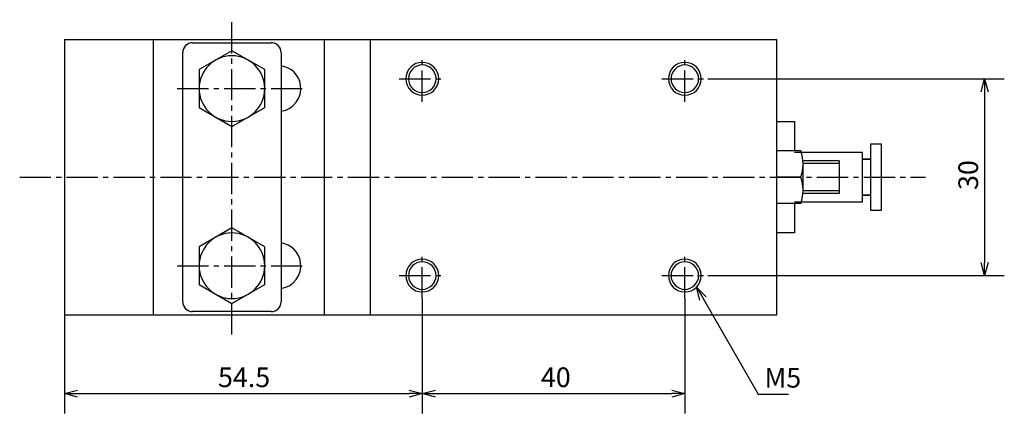
# Model space of a CAD drawing. Units: millimetres. Extents: x 21 to 276, y 7 to 203.
# Drawn here: x 21 to 171, y 7 to 67 of the extents above; entities that cross this region are included whole.
import ezdxf

# ---------------------------------------------------------------- set-up
doc = ezdxf.new("R2010")
doc.units = ezdxf.units.MM
doc.header["$MEASUREMENT"] = 0
for name, pattern in [('AI-Linetype-13', [7.14375, 4.7625, -0.79375, 0.79375, -0.79375]), ('AI-Linetype-15', [7.14375, 4.7625, -0.79375, 0.79375, -0.79375]), ('AI-Linetype-16', [7.14375, 4.7625, -0.79375, 0.79375, -0.79375]), ('AI-Linetype-17', [7.14375, 4.7625, -0.79375, 0.79375, -0.79375]), ('AI-Linetype-32', [7.14375, 4.7625, -0.79375, 0.79375, -0.79375]), ('AI-Linetype-33', [7.14375, 4.7625, -0.79375, 0.79375, -0.79375]), ('AI-Linetype-34', [7.14375, 4.7625, -0.79375, 0.79375, -0.79375]), ('AI-Linetype-35', [7.14375, 4.7625, -0.79375, 0.79375, -0.79375]), ('AI-Linetype-36', [7.14375, 4.7625, -0.79375, 0.79375, -0.79375]), ('AI-Linetype-37', [7.14375, 4.7625, -0.79375, 0.79375, -0.79375]), ('AI-Linetype-38', [7.14375, 4.7625, -0.79375, 0.79375, -0.79375]), ('AI-Linetype-39', [7.14375, 4.7625, -0.79375, 0.79375, -0.79375])]:
    doc.linetypes.add(name, pattern=pattern)
for name, color, linetype, true_color in [('CENTER', 7, 'Continuous', 0xffffff), ('DIMENSION', 7, 'Continuous', 0xffffff), ('LINE', 7, 'Continuous', 0xffffff)]:
    doc.layers.add(name, color=color, linetype=linetype, true_color=true_color)

# ---------------------------------------------------------------- blocks, each defined once
blk = doc.blocks.new('block 462')
at = {"color": 3, "lineweight": 25, "true_color": 0x00ff00}
blk.add_lwpolyline([(168.02, 28.3), (168.02, 30.3)], dxfattribs=at)
blk = doc.blocks.new('block 461')
at = {"color": 3, "lineweight": 25, "true_color": 0x00ff00}
blk.add_lwpolyline([(168.02, 28.3), (167.48, 30.3)], dxfattribs=at)
blk = doc.blocks.new('block 460')
at = {"color": 3, "lineweight": 25, "true_color": 0x00ff00}
blk.add_lwpolyline([(168.56, 30.3), (168.02, 28.3)], dxfattribs=at)
blk = doc.blocks.new('block 459')
at = {"color": 3, "lineweight": 25, "true_color": 0x00ff00}
blk.add_lwpolyline([(168.02, 58.3), (168.02, 56.3)], dxfattribs=at)
blk = doc.blocks.new('block 458')
at = {"color": 3, "lineweight": 25, "true_color": 0x00ff00}
blk.add_lwpolyline([(168.02, 58.3), (168.56, 56.3)], dxfattribs=at)
blk = doc.blocks.new('block 457')
at = {"color": 3, "lineweight": 25, "true_color": 0x00ff00}
blk.add_lwpolyline([(167.48, 56.3), (168.02, 58.3)], dxfattribs=at)
blk = doc.blocks.new('block 456')
at = {"color": 3, "lineweight": 25, "true_color": 0x00ff00}
blk.add_lwpolyline([(124.12, 26.53), (125.12, 24.8)], dxfattribs=at)
blk = doc.blocks.new('block 455')
at = {"color": 3, "lineweight": 25, "true_color": 0x00ff00}
blk.add_lwpolyline([(124.12, 26.53), (125.58, 25.07)], dxfattribs=at)
blk = doc.blocks.new('block 454')
at = {"color": 3, "lineweight": 25, "true_color": 0x00ff00}
blk.add_lwpolyline([(124.65, 24.53), (124.12, 26.53)], dxfattribs=at)
blk = doc.blocks.new('block 453')
at = {"color": 3, "lineweight": 25, "true_color": 0x00ff00}
blk.add_lwpolyline([(122.35, 10.3), (120.35, 10.3)], dxfattribs=at)
blk = doc.blocks.new('block 452')
at = {"color": 3, "lineweight": 25, "true_color": 0x00ff00}
blk.add_lwpolyline([(122.35, 10.3), (120.35, 9.77)], dxfattribs=at)
blk = doc.blocks.new('block 451')
at = {"color": 3, "lineweight": 25, "true_color": 0x00ff00}
blk.add_lwpolyline([(120.35, 10.84), (122.35, 10.3)], dxfattribs=at)
blk = doc.blocks.new('block 450')
at = {"color": 3, "lineweight": 25, "true_color": 0x00ff00}
blk.add_lwpolyline([(82.35, 10.3), (84.35, 10.3)], dxfattribs=at)
blk = doc.blocks.new('block 449')
at = {"color": 3, "lineweight": 25, "true_color": 0x00ff00}
blk.add_lwpolyline([(82.35, 10.3), (84.35, 10.84)], dxfattribs=at)
blk = doc.blocks.new('block 448')
at = {"color": 3, "lineweight": 25, "true_color": 0x00ff00}
blk.add_lwpolyline([(84.35, 9.77), (82.35, 10.3)], dxfattribs=at)
blk = doc.blocks.new('block 447')
at = {"color": 3, "lineweight": 25, "true_color": 0x00ff00}
blk.add_lwpolyline([(82.35, 10.3), (80.35, 10.3)], dxfattribs=at)
blk = doc.blocks.new('block 446')
at = {"color": 3, "lineweight": 25, "true_color": 0x00ff00}
blk.add_lwpolyline([(82.35, 10.3), (80.35, 9.77)], dxfattribs=at)
blk = doc.blocks.new('block 445')
at = {"color": 3, "lineweight": 25, "true_color": 0x00ff00}
blk.add_lwpolyline([(80.35, 10.84), (82.35, 10.3)], dxfattribs=at)
blk = doc.blocks.new('block 444')
at = {"color": 3, "lineweight": 25, "true_color": 0x00ff00}
blk.add_lwpolyline([(27.85, 10.3), (29.85, 10.3)], dxfattribs=at)
blk = doc.blocks.new('block 443')
at = {"color": 3, "lineweight": 25, "true_color": 0x00ff00}
blk.add_lwpolyline([(27.85, 10.3), (29.85, 10.84)], dxfattribs=at)
blk = doc.blocks.new('block 442')
at = {"color": 3, "lineweight": 25, "true_color": 0x00ff00}
blk.add_lwpolyline([(29.85, 9.77), (27.85, 10.3)], dxfattribs=at)
blk = doc.blocks.new('block 387')
at = {"layer": 'DIMENSION', "color": 3, "true_color": 0x00ff00, "insert": (167.02, 41.35), "char_height": 3, "width": 6.9558, "attachment_point": 7, "rotation": 90, "line_spacing_factor": 0.963855}
blk.add_mtext('\\fKozuka Gothic Pr6N R;30', dxfattribs=at)
blk = doc.blocks.new('block 386')
at = {"layer": 'DIMENSION', "color": 3, "lineweight": 25, "true_color": 0x00ff00}
blk.add_lwpolyline([(168.02, 56.3), (168.02, 30.3)], dxfattribs=at)
blk = doc.blocks.new('block 385')
at = {"layer": 'DIMENSION', "color": 3, "lineweight": 25, "true_color": 0x00ff00}
blk.add_lwpolyline([(125.85, 28.3), (171.02, 28.3)], dxfattribs=at)
blk = doc.blocks.new('block 384')
at = {"layer": 'DIMENSION', "color": 3, "lineweight": 25, "true_color": 0x00ff00}
blk.add_lwpolyline([(125.85, 58.3), (171.02, 58.3)], dxfattribs=at)
blk = doc.blocks.new('block 383')
at = {"layer": 'DIMENSION', "color": 3, "true_color": 0x00ff00, "insert": (134.48, 11.22), "char_height": 3, "width": 7.9646, "attachment_point": 7, "line_spacing_factor": 0.963855}
blk.add_mtext('\\fKozuka Gothic Pr6N R;M5', dxfattribs=at)
blk = doc.blocks.new('block 382')
at = {"layer": 'DIMENSION', "color": 3, "lineweight": 25, "true_color": 0x00ff00}
blk.add_lwpolyline([(125.12, 24.8), (133.53, 10.22), (133.64, 10.22), (138.15, 10.22)], dxfattribs=at)
blk = doc.blocks.new('block 381')
at = {"layer": 'DIMENSION', "color": 3, "true_color": 0x00ff00, "insert": (100.42, 11.3), "char_height": 3, "width": 7.0619, "attachment_point": 7, "line_spacing_factor": 0.963855}
blk.add_mtext('\\fKozuka Gothic Pr6N R;40', dxfattribs=at)
blk = doc.blocks.new('block 380')
at = {"layer": 'DIMENSION', "color": 3, "lineweight": 25, "true_color": 0x00ff00}
blk.add_lwpolyline([(84.35, 10.3), (120.35, 10.3)], dxfattribs=at)
blk = doc.blocks.new('block 379')
at = {"layer": 'DIMENSION', "color": 3, "lineweight": 25, "true_color": 0x00ff00}
blk.add_lwpolyline([(122.35, 24.8), (122.35, 7.3)], dxfattribs=at)
blk = doc.blocks.new('block 378')
at = {"layer": 'DIMENSION', "color": 3, "true_color": 0x00ff00, "insert": (51.23, 11.3), "char_height": 3, "width": 9.7965, "attachment_point": 7, "line_spacing_factor": 0.963855}
blk.add_mtext('\\fKozuka Gothic Pr6N R;54.5', dxfattribs=at)
blk = doc.blocks.new('block 377')
at = {"layer": 'DIMENSION', "color": 3, "lineweight": 25, "true_color": 0x00ff00}
blk.add_lwpolyline([(29.85, 10.3), (80.35, 10.3)], dxfattribs=at)
blk = doc.blocks.new('block 376')
at = {"layer": 'DIMENSION', "color": 3, "lineweight": 25, "true_color": 0x00ff00}
blk.add_lwpolyline([(82.35, 24.8), (82.35, 7.3)], dxfattribs=at)
blk = doc.blocks.new('block 375')
at = {"layer": 'DIMENSION', "color": 3, "lineweight": 25, "true_color": 0x00ff00}
blk.add_lwpolyline([(27.85, 22.3), (27.85, 7.3)], dxfattribs=at)
blk = doc.blocks.new('block 336')
at = {"layer": 'CENTER', "color": 4, "linetype": 'AI-Linetype-39', "lineweight": 25, "true_color": 0x00ffff}
blk.add_lwpolyline([(78.85, 58.3), (85.85, 58.3)], dxfattribs=at)
blk = doc.blocks.new('block 335')
at = {"layer": 'CENTER', "color": 4, "linetype": 'AI-Linetype-38', "lineweight": 25, "true_color": 0x00ffff}
blk.add_lwpolyline([(82.35, 54.8), (82.35, 61.8)], dxfattribs=at)
blk = doc.blocks.new('block 334')
at = {"layer": 'CENTER', "color": 4, "linetype": 'AI-Linetype-37', "lineweight": 25, "true_color": 0x00ffff}
blk.add_lwpolyline([(118.85, 58.3), (125.85, 58.3)], dxfattribs=at)
blk = doc.blocks.new('block 333')
at = {"layer": 'CENTER', "color": 4, "linetype": 'AI-Linetype-36', "lineweight": 25, "true_color": 0x00ffff}
blk.add_lwpolyline([(122.35, 54.8), (122.35, 61.8)], dxfattribs=at)
blk = doc.blocks.new('block 332')
at = {"layer": 'CENTER', "color": 4, "linetype": 'AI-Linetype-35', "lineweight": 25, "true_color": 0x00ffff}
blk.add_lwpolyline([(78.85, 28.3), (85.85, 28.3)], dxfattribs=at)
blk = doc.blocks.new('block 331')
at = {"layer": 'CENTER', "color": 4, "linetype": 'AI-Linetype-34', "lineweight": 25, "true_color": 0x00ffff}
blk.add_lwpolyline([(82.35, 24.8), (82.35, 31.8)], dxfattribs=at)
blk = doc.blocks.new('block 330')
at = {"layer": 'CENTER', "color": 4, "linetype": 'AI-Linetype-33', "lineweight": 25, "true_color": 0x00ffff}
blk.add_lwpolyline([(118.85, 28.3), (125.85, 28.3)], dxfattribs=at)
blk = doc.blocks.new('block 329')
at = {"layer": 'CENTER', "color": 4, "linetype": 'AI-Linetype-32', "lineweight": 25, "true_color": 0x00ffff}
blk.add_lwpolyline([(122.35, 24.8), (122.35, 31.8)], dxfattribs=at)
blk = doc.blocks.new('block 314')
at = {"layer": 'CENTER', "color": 4, "linetype": 'AI-Linetype-17', "lineweight": 25, "true_color": 0x00ffff}
blk.add_lwpolyline([(21.02, 43.3), (159.02, 43.3)], dxfattribs=at)
blk = doc.blocks.new('block 313')
at = {"layer": 'CENTER', "color": 4, "linetype": 'AI-Linetype-16', "lineweight": 25, "true_color": 0x00ffff}
blk.add_lwpolyline([(45.02, 56.8), (64.85, 56.8)], dxfattribs=at)
blk = doc.blocks.new('block 312')
at = {"layer": 'CENTER', "color": 4, "linetype": 'AI-Linetype-15', "lineweight": 25, "true_color": 0x00ffff}
blk.add_lwpolyline([(45.02, 29.8), (64.85, 29.8)], dxfattribs=at)
blk = doc.blocks.new('block 310')
at = {"layer": 'CENTER', "color": 4, "linetype": 'AI-Linetype-13', "lineweight": 25, "true_color": 0x00ffff}
blk.add_lwpolyline([(53.35, 19.3), (53.35, 67.3)], dxfattribs=at)
blk = doc.blocks.new('block 263')
at = {"layer": 'LINE', "color": 4, "lineweight": 25, "true_color": 0x00ffff}
blk.add_lwpolyline([(145.85, 45.4), (140.35, 45.4)], dxfattribs=at)
blk = doc.blocks.new('block 262')
at = {"layer": 'LINE', "color": 4, "lineweight": 25, "true_color": 0x00ffff}
blk.add_lwpolyline([(145.85, 41.2), (140.35, 41.2)], dxfattribs=at)
blk = doc.blocks.new('block 261')
at = {"layer": 'LINE', "color": 2, "lineweight": 25, "true_color": 0xffff00}
blk.add_lwpolyline([(140, 43.3), (136.35, 43.3)], dxfattribs=at)
blk = doc.blocks.new('block 260')
at = {"layer": 'LINE', "color": 2, "lineweight": 25, "true_color": 0xffff00}
blk.add_open_spline([(140, 39.3), (140.47, 40.59), (140.47, 42.01), (140, 43.3)], degree=3, dxfattribs=at)
blk = doc.blocks.new('block 259')
at = {"layer": 'LINE', "color": 2, "lineweight": 25, "true_color": 0xffff00}
blk.add_open_spline([(140, 43.3), (140.47, 44.59), (140.47, 46.01), (140, 47.3)], degree=3, dxfattribs=at)
blk = doc.blocks.new('block 258')
at = {"layer": 'LINE', "color": 2, "lineweight": 25, "true_color": 0xffff00}
blk.add_lwpolyline([(145.85, 45.8), (145.85, 40.8)], dxfattribs=at)
blk = doc.blocks.new('block 257')
at = {"layer": 'LINE', "color": 2, "lineweight": 25, "true_color": 0xffff00}
blk.add_lwpolyline([(140, 47.3), (136.35, 47.3)], dxfattribs=at)
blk = doc.blocks.new('block 256')
at = {"layer": 'LINE', "color": 2, "lineweight": 25, "true_color": 0xffff00}
blk.add_lwpolyline([(140, 39.3), (136.35, 39.3)], dxfattribs=at)
blk = doc.blocks.new('block 255')
at = {"layer": 'LINE', "color": 2, "lineweight": 25, "true_color": 0xffff00}
blk.add_lwpolyline([(145.85, 45.8), (140.35, 45.8)], dxfattribs=at)
blk = doc.blocks.new('block 254')
at = {"layer": 'LINE', "color": 2, "lineweight": 25, "true_color": 0xffff00}
blk.add_lwpolyline([(145.85, 40.8), (140.35, 40.8)], dxfattribs=at)
blk = doc.blocks.new('block 253')
at = {"layer": 'LINE', "color": 2, "lineweight": 25, "true_color": 0xffff00}
blk.add_lwpolyline([(140.35, 45.3), (140.35, 43.3)], dxfattribs=at)
blk = doc.blocks.new('block 252')
at = {"layer": 'LINE', "color": 2, "lineweight": 25, "true_color": 0xffff00}
blk.add_lwpolyline([(140.35, 43.3), (140.35, 41.3)], dxfattribs=at)
blk = doc.blocks.new('block 211')
at = {"layer": 'LINE', "color": 4, "lineweight": 25, "true_color": 0x00ffff}
blk.add_open_spline([(119.85, 28.3), (119.85, 29.68), (120.97, 30.8), (122.35, 30.8), (123.73, 30.8), (124.85, 29.68), (124.85, 28.3), (124.85, 26.92), (123.73, 25.8), (122.35, 25.8), (120.97, 25.8), (119.85, 26.92), (119.85, 28.3)], degree=3, knots=[0, 0, 0, 0, 1.25, 1.25, 1.25, 2.5, 2.5, 2.5, 3.75, 3.75, 3.75, 5, 5, 5, 5], dxfattribs=at)
blk = doc.blocks.new('block 210')
at = {"layer": 'LINE', "color": 4, "lineweight": 25, "true_color": 0x00ffff}
blk.add_open_spline([(79.85, 28.3), (79.85, 29.68), (80.97, 30.8), (82.35, 30.8), (83.73, 30.8), (84.85, 29.68), (84.85, 28.3), (84.85, 26.92), (83.73, 25.8), (82.35, 25.8), (80.97, 25.8), (79.85, 26.92), (79.85, 28.3)], degree=3, knots=[0, 0, 0, 0, 1.25, 1.25, 1.25, 2.5, 2.5, 2.5, 3.75, 3.75, 3.75, 5, 5, 5, 5], dxfattribs=at)
blk = doc.blocks.new('block 209')
at = {"layer": 'LINE', "color": 4, "lineweight": 25, "true_color": 0x00ffff}
blk.add_open_spline([(119.85, 58.3), (119.85, 59.68), (120.97, 60.8), (122.35, 60.8), (123.73, 60.8), (124.85, 59.68), (124.85, 58.3), (124.85, 56.92), (123.73, 55.8), (122.35, 55.8), (120.97, 55.8), (119.85, 56.92), (119.85, 58.3)], degree=3, knots=[0, 0, 0, 0, 1.25, 1.25, 1.25, 2.5, 2.5, 2.5, 3.75, 3.75, 3.75, 5, 5, 5, 5], dxfattribs=at)
blk = doc.blocks.new('block 208')
at = {"layer": 'LINE', "color": 4, "lineweight": 25, "true_color": 0x00ffff}
blk.add_open_spline([(79.85, 58.3), (79.85, 59.68), (80.97, 60.8), (82.35, 60.8), (83.73, 60.8), (84.85, 59.68), (84.85, 58.3), (84.85, 56.92), (83.73, 55.8), (82.35, 55.8), (80.97, 55.8), (79.85, 56.92), (79.85, 58.3)], degree=3, knots=[0, 0, 0, 0, 1.25, 1.25, 1.25, 2.5, 2.5, 2.5, 3.75, 3.75, 3.75, 5, 5, 5, 5], dxfattribs=at)
blk = doc.blocks.new('block 207')
at = {"layer": 'LINE', "color": 2, "lineweight": 25, "true_color": 0xffff00}
blk.add_lwpolyline([(58.35, 53.92), (58.35, 59.69)], dxfattribs=at)
blk = doc.blocks.new('block 206')
at = {"layer": 'LINE', "color": 2, "lineweight": 25, "true_color": 0xffff00}
blk.add_lwpolyline([(53.35, 51.03), (58.35, 53.92)], dxfattribs=at)
blk = doc.blocks.new('block 205')
at = {"layer": 'LINE', "color": 2, "lineweight": 25, "true_color": 0xffff00}
blk.add_lwpolyline([(48.35, 53.92), (53.35, 51.03)], dxfattribs=at)
blk = doc.blocks.new('block 204')
at = {"layer": 'LINE', "color": 2, "lineweight": 25, "true_color": 0xffff00}
blk.add_lwpolyline([(48.35, 59.69), (48.35, 53.92)], dxfattribs=at)
blk = doc.blocks.new('block 203')
at = {"layer": 'LINE', "color": 2, "lineweight": 25, "true_color": 0xffff00}
blk.add_lwpolyline([(53.35, 62.58), (48.35, 59.69)], dxfattribs=at)
blk = doc.blocks.new('block 202')
at = {"layer": 'LINE', "color": 2, "lineweight": 25, "true_color": 0xffff00}
blk.add_lwpolyline([(58.35, 59.69), (53.35, 62.58)], dxfattribs=at)
blk = doc.blocks.new('block 201')
at = {"layer": 'LINE', "color": 2, "lineweight": 25, "true_color": 0xffff00}
blk.add_lwpolyline([(27.85, 22.3), (136.35, 22.3)], dxfattribs=at)
blk = doc.blocks.new('block 200')
at = {"layer": 'LINE', "color": 2, "lineweight": 25, "true_color": 0xffff00}
blk.add_lwpolyline([(27.85, 64.3), (136.35, 64.3)], dxfattribs=at)
blk = doc.blocks.new('block 199')
at = {"layer": 'LINE', "color": 2, "lineweight": 25, "true_color": 0xffff00}
blk.add_lwpolyline([(136.35, 22.3), (136.35, 64.3)], dxfattribs=at)
blk = doc.blocks.new('block 198')
at = {"layer": 'LINE', "color": 2, "lineweight": 25, "true_color": 0xffff00}
blk.add_lwpolyline([(41.35, 64.3), (41.35, 22.3)], dxfattribs=at)
blk = doc.blocks.new('block 154')
at = {"layer": 'LINE', "color": 2, "lineweight": 25, "true_color": 0xffff00}
blk.add_lwpolyline([(58.35, 26.92), (58.35, 32.69)], dxfattribs=at)
blk = doc.blocks.new('block 153')
at = {"layer": 'LINE', "color": 2, "lineweight": 25, "true_color": 0xffff00}
blk.add_lwpolyline([(53.35, 24.03), (58.35, 26.92)], dxfattribs=at)
blk = doc.blocks.new('block 152')
at = {"layer": 'LINE', "color": 2, "lineweight": 25, "true_color": 0xffff00}
blk.add_lwpolyline([(48.35, 26.92), (53.35, 24.03)], dxfattribs=at)
blk = doc.blocks.new('block 151')
at = {"layer": 'LINE', "color": 2, "lineweight": 25, "true_color": 0xffff00}
blk.add_lwpolyline([(48.35, 32.69), (48.35, 26.92)], dxfattribs=at)
blk = doc.blocks.new('block 150')
at = {"layer": 'LINE', "color": 2, "lineweight": 25, "true_color": 0xffff00}
blk.add_lwpolyline([(53.35, 35.58), (48.35, 32.69)], dxfattribs=at)
blk = doc.blocks.new('block 149')
at = {"layer": 'LINE', "color": 2, "lineweight": 25, "true_color": 0xffff00}
blk.add_lwpolyline([(58.35, 32.69), (53.35, 35.58)], dxfattribs=at)
blk = doc.blocks.new('block 148')
at = {"layer": 'LINE', "color": 2, "lineweight": 25, "true_color": 0xffff00}
blk.add_lwpolyline([(45.85, 24.3), (45.85, 62.3)], dxfattribs=at)
blk = doc.blocks.new('block 147')
at = {"layer": 'LINE', "color": 2, "lineweight": 25, "true_color": 0xffff00}
blk.add_lwpolyline([(59.35, 22.8), (47.35, 22.8)], dxfattribs=at)
blk = doc.blocks.new('block 146')
at = {"layer": 'LINE', "color": 2, "lineweight": 25, "true_color": 0xffff00}
blk.add_lwpolyline([(60.85, 62.3), (60.85, 24.3)], dxfattribs=at)
blk = doc.blocks.new('block 145')
at = {"layer": 'LINE', "color": 2, "lineweight": 25, "true_color": 0xffff00}
blk.add_lwpolyline([(47.35, 63.8), (59.35, 63.8)], dxfattribs=at)
blk = doc.blocks.new('block 144')
at = {"layer": 'LINE', "color": 2, "lineweight": 25, "true_color": 0xffff00}
blk.add_open_spline([(60.85, 53.34), (62.77, 53.62), (64.09, 55.39), (63.82, 57.3), (63.6, 58.84), (62.39, 60.05), (60.85, 60.27)], degree=3, knots=[0, 0, 0, 0, 1, 1, 1, 2, 2, 2, 2], dxfattribs=at)
blk = doc.blocks.new('block 143')
at = {"layer": 'LINE', "color": 2, "lineweight": 25, "true_color": 0xffff00}
blk.add_open_spline([(60.85, 26.34), (62.77, 26.62), (64.09, 28.39), (63.82, 30.3), (63.6, 31.84), (62.39, 33.05), (60.85, 33.27)], degree=3, knots=[0, 0, 0, 0, 1, 1, 1, 2, 2, 2, 2], dxfattribs=at)
blk = doc.blocks.new('block 142')
at = {"layer": 'LINE', "color": 2, "lineweight": 25, "true_color": 0xffff00}
blk.add_open_spline([(45.85, 24.3), (45.85, 23.48), (46.52, 22.8), (47.35, 22.8)], degree=3, dxfattribs=at)
blk = doc.blocks.new('block 141')
at = {"layer": 'LINE', "color": 2, "lineweight": 25, "true_color": 0xffff00}
blk.add_open_spline([(59.35, 22.8), (60.18, 22.8), (60.85, 23.48), (60.85, 24.3)], degree=3, dxfattribs=at)
blk = doc.blocks.new('block 140')
at = {"layer": 'LINE', "color": 2, "lineweight": 25, "true_color": 0xffff00}
blk.add_open_spline([(60.85, 62.3), (60.85, 63.13), (60.18, 63.8), (59.35, 63.8)], degree=3, dxfattribs=at)
blk = doc.blocks.new('block 139')
at = {"layer": 'LINE', "color": 2, "lineweight": 25, "true_color": 0xffff00}
blk.add_open_spline([(47.35, 63.8), (46.52, 63.8), (45.85, 63.13), (45.85, 62.3)], degree=3, dxfattribs=at)
blk = doc.blocks.new('block 138')
at = {"layer": 'LINE', "color": 2, "lineweight": 25, "true_color": 0xffff00}
blk.add_open_spline([(48.35, 29.8), (48.35, 32.57), (50.59, 34.8), (53.35, 34.8), (56.11, 34.8), (58.35, 32.57), (58.35, 29.8), (58.35, 27.04), (56.11, 24.8), (53.35, 24.8), (50.59, 24.8), (48.35, 27.04), (48.35, 29.8)], degree=3, knots=[0, 0, 0, 0, 1.25, 1.25, 1.25, 2.5, 2.5, 2.5, 3.75, 3.75, 3.75, 5, 5, 5, 5], dxfattribs=at)
blk = doc.blocks.new('block 137')
at = {"layer": 'LINE', "color": 2, "lineweight": 25, "true_color": 0xffff00}
blk.add_lwpolyline([(27.85, 64.3), (27.85, 22.3)], dxfattribs=at)
blk = doc.blocks.new('block 12')
at = {"layer": 'LINE', "color": 2, "lineweight": 25, "true_color": 0xffff00}
blk.add_open_spline([(120.25, 28.3), (120.25, 29.46), (121.19, 30.4), (122.35, 30.4), (123.51, 30.4), (124.45, 29.46), (124.45, 28.3), (124.45, 27.14), (123.51, 26.2), (122.35, 26.2), (121.19, 26.2), (120.25, 27.14), (120.25, 28.3)], degree=3, knots=[0, 0, 0, 0, 1.25, 1.25, 1.25, 2.5, 2.5, 2.5, 3.75, 3.75, 3.75, 5, 5, 5, 5], dxfattribs=at)
blk = doc.blocks.new('block 11')
at = {"layer": 'LINE', "color": 2, "lineweight": 25, "true_color": 0xffff00}
blk.add_open_spline([(80.25, 28.3), (80.25, 29.46), (81.19, 30.4), (82.35, 30.4), (83.51, 30.4), (84.45, 29.46), (84.45, 28.3), (84.45, 27.14), (83.51, 26.2), (82.35, 26.2), (81.19, 26.2), (80.25, 27.14), (80.25, 28.3)], degree=3, knots=[0, 0, 0, 0, 1.25, 1.25, 1.25, 2.5, 2.5, 2.5, 3.75, 3.75, 3.75, 5, 5, 5, 5], dxfattribs=at)
blk = doc.blocks.new('block 10')
at = {"layer": 'LINE', "color": 2, "lineweight": 25, "true_color": 0xffff00}
blk.add_open_spline([(120.25, 58.3), (120.25, 59.46), (121.19, 60.4), (122.35, 60.4), (123.51, 60.4), (124.45, 59.46), (124.45, 58.3), (124.45, 57.14), (123.51, 56.2), (122.35, 56.2), (121.19, 56.2), (120.25, 57.14), (120.25, 58.3)], degree=3, knots=[0, 0, 0, 0, 1.25, 1.25, 1.25, 2.5, 2.5, 2.5, 3.75, 3.75, 3.75, 5, 5, 5, 5], dxfattribs=at)
blk = doc.blocks.new('block 9')
at = {"layer": 'LINE', "color": 2, "lineweight": 25, "true_color": 0xffff00}
blk.add_open_spline([(80.25, 58.3), (80.25, 59.46), (81.19, 60.4), (82.35, 60.4), (83.51, 60.4), (84.45, 59.46), (84.45, 58.3), (84.45, 57.14), (83.51, 56.2), (82.35, 56.2), (81.19, 56.2), (80.25, 57.14), (80.25, 58.3)], degree=3, knots=[0, 0, 0, 0, 1.25, 1.25, 1.25, 2.5, 2.5, 2.5, 3.75, 3.75, 3.75, 5, 5, 5, 5], dxfattribs=at)
blk = doc.blocks.new('block 8')
at = {"layer": 'LINE', "color": 2, "lineweight": 25, "true_color": 0xffff00}
blk.add_lwpolyline([(74.48, 22.3), (74.48, 64.3)], dxfattribs=at)
blk = doc.blocks.new('block 7')
at = {"layer": 'LINE', "color": 2, "lineweight": 25, "true_color": 0xffff00}
blk.add_lwpolyline([(67.38, 64.3), (67.38, 22.3)], dxfattribs=at)
blk = doc.blocks.new('block 6')
at = {"layer": 'LINE', "color": 2, "lineweight": 25, "true_color": 0xffff00}
blk.add_open_spline([(48.35, 56.8), (48.35, 59.57), (50.59, 61.8), (53.35, 61.8), (56.11, 61.8), (58.35, 59.57), (58.35, 56.8), (58.35, 54.04), (56.11, 51.8), (53.35, 51.8), (50.59, 51.8), (48.35, 54.04), (48.35, 56.8)], degree=3, knots=[0, 0, 0, 0, 1.25, 1.25, 1.25, 2.5, 2.5, 2.5, 3.75, 3.75, 3.75, 5, 5, 5, 5], dxfattribs=at)
blk = doc.blocks.new('block 5')
at = {"layer": 'LINE', "color": 2, "lineweight": 25, "true_color": 0xffff00}
for points in [[(139.06, 39.53), (149.44, 39.53), (149.44, 40.58), (150.66, 40.58), (150.65, 38.27), (152.29, 38.27), (152.29, 48.33), (150.65, 48.33), (150.64, 46.02), (149.44, 46.02), (149.44, 47.07), (139.06, 47.07)], [(139.06, 39.53), (149.44, 39.53), (149.44, 47.07), (139.06, 47.07)]]:
    blk.add_lwpolyline(points, dxfattribs=at)
blk.add_lwpolyline([(150.64, 46.02), (150.64, 40.58), (149.41, 40.58), (149.41, 46.02)], close=True, dxfattribs=at)
blk = doc.blocks.new('block 4')
at = {"layer": 'LINE', "color": 2, "lineweight": 25, "true_color": 0xffff00}
blk.add_lwpolyline([(139.05, 34.8), (136.35, 34.8)], dxfattribs=at)
blk = doc.blocks.new('block 3')
at = {"layer": 'LINE', "color": 2, "lineweight": 25, "true_color": 0xffff00}
for points in [[(139.05, 51.8), (139.05, 47.29)], [(139.05, 39.31), (139.05, 34.8)]]:
    blk.add_lwpolyline(points, dxfattribs=at)
blk = doc.blocks.new('block 2')
at = {"layer": 'LINE', "color": 2, "lineweight": 25, "true_color": 0xffff00}
blk.add_lwpolyline([(136.35, 51.8), (139.05, 51.8)], dxfattribs=at)

msp = doc.modelspace()

# ---------------------------------------------------------------- block references
for name in ['block 457', 'block 459', 'block 458', 'block 461', 'block 462', 'block 460', 'block 456', 'block 455', 'block 454', 'block 443', 'block 445', 'block 449', 'block 451', 'block 444', 'block 442', 'block 447', 'block 446', 'block 450', 'block 448', 'block 453', 'block 452']:
    msp.add_blockref(name, (0, 0))
at = {"layer": 'CENTER'}
for name in ['block 310', 'block 335', 'block 333', 'block 336', 'block 334', 'block 313', 'block 314', 'block 331', 'block 329', 'block 312', 'block 332', 'block 330']:
    msp.add_blockref(name, (0, 0), dxfattribs=at)
at = {"layer": 'DIMENSION'}
for name in ['block 384', 'block 386', 'block 387', 'block 385', 'block 376', 'block 379', 'block 382', 'block 375', 'block 378', 'block 381', 'block 383', 'block 377', 'block 380']:
    msp.add_blockref(name, (0, 0), dxfattribs=at)
at = {"layer": 'LINE'}
for name in ['block 200', 'block 137', 'block 198', 'block 139', 'block 145', 'block 140', 'block 7', 'block 8', 'block 199', 'block 148', 'block 203', 'block 6', 'block 202', 'block 146', 'block 144', 'block 208', 'block 9', 'block 209', 'block 10', 'block 204', 'block 207', 'block 205', 'block 206', 'block 2', 'block 3', 'block 5', 'block 257', 'block 259', 'block 255', 'block 263', 'block 253', 'block 258', 'block 261', 'block 260', 'block 252', 'block 262', 'block 254', 'block 256', 'block 150', 'block 138', 'block 149', 'block 4', 'block 143', 'block 151', 'block 154', 'block 210', 'block 11', 'block 211', 'block 12', 'block 152', 'block 153', 'block 142', 'block 141', 'block 147', 'block 201']:
    msp.add_blockref(name, (0, 0), dxfattribs=at)

doc.saveas('drawing.dxf')
